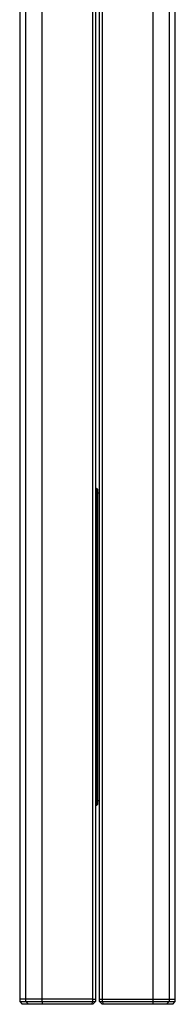
# Model space of a CAD drawing. Units: millimetres. Extents: x 0 to 2038, y 0 to 2914.
# Drawn here: x 1006 to 1094, y 1659 to 2218 of the extents above; entities that cross this region are included whole.
import ezdxf

# ---------------------------------------------------------------- set-up
doc = ezdxf.new("R2010")
doc.units = ezdxf.units.MM
doc.header["$LTSCALE"] = 10

msp = doc.modelspace()

# ---------------------------------------------------------------- linework, layer by layer
at = {"color": 7, "linetype": 'Continuous', "lineweight": 25}
for p, q in [((1005.98, 2511.59), (1005.98, 1661.59)), ((1009.56, 1661.59), (1009.56, 2511.59)), ((1018.76, 1661.59), (1018.76, 2511.59)), ((1047.48, 1661.59), (1047.48, 2511.59)), ((1048.98, 2511.59), (1048.98, 1661.59)), ((1051.39, 1661.59), (1051.39, 2511.59)), ((1052.89, 2511.59), (1052.89, 1661.59)), ((1081.61, 2511.59), (1081.61, 1661.59)), ((1090.81, 2511.59), (1090.81, 1661.59)), ((1094.39, 1661.59), (1094.39, 2511.59)), ((1048.98, 1951.59), (1049.68, 1951.59)), ((1049.68, 1951.09), (1048.98, 1951.09)), ((1049.68, 1951.59), (1049.68, 1951.09)), ((1050.18, 1951.09), (1049.68, 1951.59)), ((1049.68, 1772.09), (1049.68, 1951.09)), ((1050.18, 1951.09), (1049.68, 1951.09)), ((1050.18, 1951.09), (1050.18, 1772.09)), ((1050.19, 1948.89), (1050.19, 1774.29)), ((1051.39, 1948.89), (1050.19, 1948.89)), ((1050.18, 1937.84), (1050.19, 1937.84)), ((1050.18, 1785.34), (1050.19, 1785.34)), ((1050.19, 1774.29), (1051.39, 1774.29)), ((1048.98, 1772.09), (1049.68, 1772.09)), ((1049.68, 1771.59), (1048.98, 1771.59)), ((1049.68, 1771.59), (1049.68, 1772.09)), ((1050.18, 1772.09), (1049.68, 1772.09)), ((1049.68, 1771.59), (1050.18, 1772.09)), ((1005.98, 1661.59), (1005.98, 1660.09)), ((1009.56, 1661.59), (1005.98, 1661.59)), ((1009.56, 1660.09), (1009.56, 1661.59)), ((1018.76, 1661.59), (1009.56, 1661.59)), ((1047.48, 1661.59), (1018.76, 1661.59)), ((1018.76, 1660.09), (1018.76, 1661.59)), ((1047.48, 1660.09), (1047.48, 1661.59)), ((1047.48, 1661.59), (1048.98, 1661.59)), ((1048.98, 1661.59), (1048.98, 1660.09)), ((1051.39, 1660.09), (1051.39, 1661.59)), ((1051.39, 1661.59), (1052.89, 1661.59)), ((1052.89, 1661.59), (1081.61, 1661.59)), ((1052.89, 1661.59), (1052.89, 1660.09)), ((1081.61, 1661.59), (1081.61, 1660.09)), ((1081.61, 1661.59), (1090.81, 1661.59)), ((1090.81, 1661.59), (1090.81, 1660.09)), ((1090.81, 1661.59), (1094.39, 1661.59)), ((1094.39, 1660.09), (1094.39, 1661.59)), ((1005.98, 1660.09), (1007.48, 1658.59)), ((1005.98, 1660.09), (1009.56, 1660.09)), ((1010.94, 1658.59), (1007.48, 1658.59)), ((1009.56, 1660.09), (1018.76, 1660.09)), ((1010.94, 1658.59), (1009.56, 1660.09)), ((1018.76, 1658.59), (1010.94, 1658.59)), ((1018.76, 1660.09), (1047.48, 1660.09)), ((1018.76, 1660.09), (1018.76, 1658.59)), ((1046.86, 1658.59), (1018.76, 1658.59)), ((1047.48, 1660.09), (1046.86, 1658.59)), ((1047.48, 1658.59), (1046.86, 1658.59)), ((1047.48, 1660.09), (1048.98, 1660.09)), ((1048.98, 1660.09), (1047.48, 1658.59)), ((1051.39, 1660.09), (1052.89, 1660.09)), ((1051.39, 1660.09), (1052.89, 1658.59)), ((1052.89, 1660.09), (1081.61, 1660.09)), ((1052.89, 1660.09), (1053.51, 1658.59)), ((1053.51, 1658.59), (1052.89, 1658.59)), ((1081.61, 1658.59), (1053.51, 1658.59)), ((1081.61, 1660.09), (1081.61, 1658.59)), ((1081.61, 1660.09), (1090.81, 1660.09)), ((1089.43, 1658.59), (1081.61, 1658.59)), ((1089.43, 1658.59), (1090.81, 1660.09)), ((1092.89, 1658.59), (1089.43, 1658.59)), ((1090.81, 1660.09), (1094.39, 1660.09)), ((1092.89, 1658.59), (1094.39, 1660.09))]:
    msp.add_line(p, q, dxfattribs=at)

doc.saveas('drawing.dxf')
